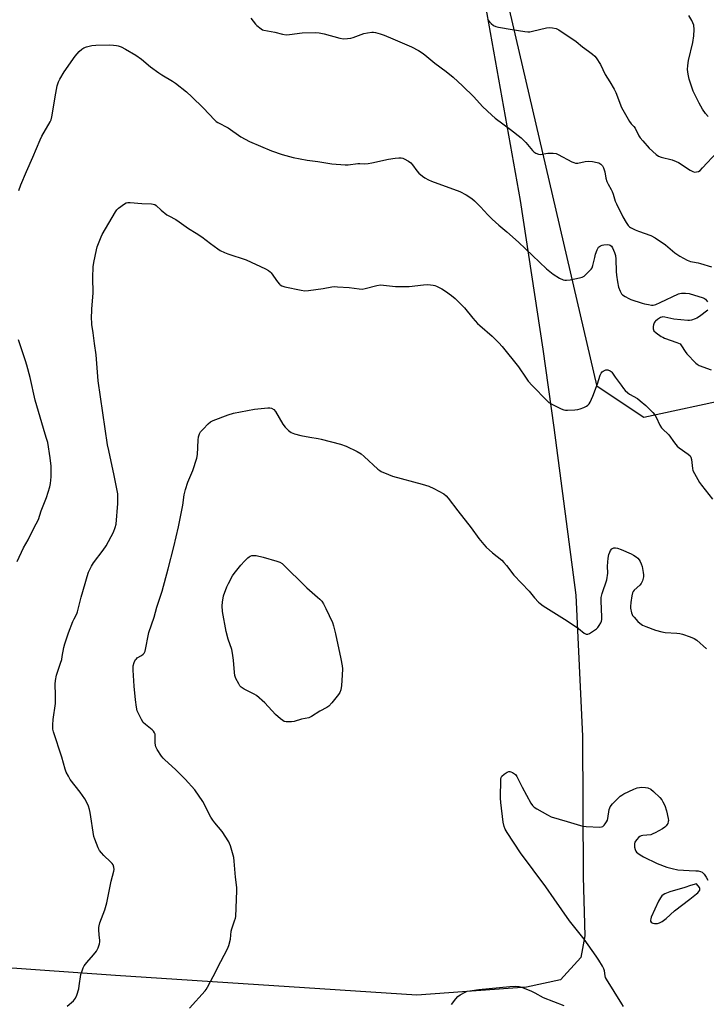
# Model space of a CAD drawing. Units: inches. Extents: x 1207768 to 1213768, y 533455 to 537456.
# Drawn here: x 1209064 to 1209392, y 536566 to 537037 of the extents above; entities that cross this region are included whole.
import ezdxf

# ---------------------------------------------------------------- set-up
doc = ezdxf.new("R2010")
doc.units = ezdxf.units.IN
doc.header["$MEASUREMENT"] = 0
for name, color, linetype in [('HYDRO-Single Line Stream', 4, 'Continuous'), ('NTRL-Farm Land', 3, 'Continuous'), ('NTRL-Trees', 3, 'Continuous'), ('Undefined', 1, 'Continuous')]:
    doc.layers.add(name, color=color, linetype=linetype)

msp = doc.modelspace()

# ---------------------------------------------------------------- linework, layer by layer
at = {"layer": 'HYDRO-Single Line Stream'}
msp.add_lwpolyline([(1209392.96, 536990.63), (1209391.63, 536992.1), (1209390.18, 536994.15), (1209388.54, 536996.94), (1209385.78, 537002.75), (1209383.85, 537008.41), (1209383.32, 537010.88), (1209383.11, 537013.11), (1209383.19, 537014.96), (1209383.56, 537017.35), (1209385.52, 537026.04), (1209386.1, 537029.28), (1209386.3, 537032.19), (1209385.99, 537034.37), (1209385.07, 537036.55), (1209383.64, 537038.92)], dxfattribs=at)
at = {"layer": 'NTRL-Farm Land'}
msp.add_lwpolyline([(1209286.22, 537044.18), (1209303.04, 536950.51), (1209313.76, 536879.35), (1209319.08, 536841.88), (1209329.63, 536761.7), (1209332.81, 536694.32), (1209333.11, 536626.97), (1209333.88, 536598.8), (1209331.98, 536588.41), (1209322.28, 536577.75), (1209306.04, 536574.27), (1209253.63, 536570.37), (1209109.42, 536579.79), (1208938.13, 536591.94), (1208853.18, 536591.64), (1208697.41, 536604.75), (1208604.76, 536608.3)], dxfattribs=at)
at = {"layer": 'NTRL-Trees'}
msp.add_lwpolyline([(1209447.91, 536865.12), (1209362.15, 536846.66), (1209339.88, 536861.51), (1209270.38, 537160.59), (1209206.31, 537331.48), (1209188.76, 537378.3), (1209120.64, 537426.08), (1209018.19, 537439.23), (1208945.63, 537415.37), (1208898.67, 537379.77), (1208870.33, 537350.99), (1208867.52, 537343.44), (1208850.88, 537328.94), (1208823.36, 537312.13), (1208785.54, 537274.98), (1208759.53, 537237.67), (1208729.98, 537172.77), (1208699.44, 537102.2), (1208670.18, 537032.12), (1208636.59, 536958.98), (1208601.89, 536902.29)], dxfattribs=at)
at = {"layer": 'Undefined'}
for points, elevation in [([(1209174.18, 537037.65), (1209176.37, 537034.72), (1209176.96, 537034.11), (1209179.05, 537032.53), (1209179.81, 537032.12), (1209180.35, 537031.94), (1209185.64, 537030.94), (1209189.31, 537029.93), (1209191, 537029.72), (1209192.69, 537029.77), (1209198.69, 537030.67), (1209205.14, 537030.75), (1209206.88, 537030.68), (1209209.19, 537030.19), (1209216.78, 537028.12), (1209218.47, 537027.83), (1209220.41, 537027.9), (1209222.06, 537028.12), (1209223.15, 537028.45), (1209228.28, 537030.31), (1209230.01, 537030.67), (1209232.05, 537030.97), (1209232.92, 537030.99), (1209233.77, 537030.85), (1209236.02, 537030.19), (1209237.94, 537029.52), (1209242.07, 537027.82), (1209250.96, 537023.91), (1209254.37, 537022.16), (1209256.11, 537021.14), (1209257.44, 537020.12), (1209262.2, 537016.12), (1209267.58, 537012.14), (1209271.02, 537009.4), (1209275.46, 537005.32), (1209280.76, 537000)], 348), ([(1209287.4, 537036.98), (1209288.25, 537035.83), (1209289.08, 537035.03), (1209290.3, 537034.18), (1209291.34, 537033.64), (1209292.7, 537033.28), (1209299.13, 537032.19), (1209305.25, 537031.28), (1209306.7, 537031.14), (1209307.56, 537031.17), (1209308.96, 537031.41), (1209315.54, 537033.07), (1209317.17, 537033.24), (1209318.54, 537033.11), (1209320.16, 537032.68), (1209321.46, 537032.06), (1209329.86, 537026.5), (1209332.84, 537023.91), (1209335.67, 537021.95), (1209337.53, 537020.51), (1209338.64, 537019.55), (1209339.34, 537018.76), (1209341.39, 537015.47), (1209343.72, 537010.78), (1209345.9, 537007.27), (1209347.95, 537003.72), (1209348.74, 537002.1), (1209349.54, 537000)], 346), ([(1209080.59, 537000), (1209081.61, 537005.37), (1209082.19, 537007.25), (1209082.74, 537008.55), (1209084.89, 537011.95), (1209090.15, 537019.43), (1209091.05, 537020.6), (1209092.06, 537021.64), (1209093.35, 537022.79), (1209094.3, 537023.39), (1209095.61, 537023.87), (1209098.08, 537024.52), (1209100.05, 537024.73), (1209106.71, 537024.88), (1209108.45, 537024.8), (1209109.89, 537024.62), (1209110.74, 537024.4), (1209112.12, 537023.89), (1209114.25, 537022.9), (1209119.17, 537019.89), (1209121.91, 537017.98), (1209126.21, 537014.43), (1209130.18, 537011.53), (1209131.64, 537010.57), (1209136.66, 537007.5), (1209138.12, 537006.5), (1209143.32, 537002.48), (1209146, 537000)], 350), ([(1209063.21, 536955.23), (1209064.22, 536958.01), (1209066.84, 536964.38), (1209069.86, 536971.11), (1209073.33, 536979.41), (1209074.23, 536981.25), (1209078.14, 536988.09), (1209078.63, 536989.11), (1209079.01, 536990.5), (1209079.87, 536995.98), (1209080.59, 537000)], 350), ([(1209146, 537000), (1209151.38, 536994.7), (1209157.02, 536988.81), (1209157.66, 536988.22), (1209158.4, 536987.71), (1209163.33, 536985.23), (1209169.39, 536980.89), (1209173.46, 536978.71), (1209184.07, 536974.17), (1209189.22, 536972.45), (1209194.38, 536971), (1209201.05, 536969.68), (1209206.28, 536969.09), (1209212.91, 536967.95), (1209219.28, 536967.44), (1209220.72, 536967.49), (1209225.3, 536968.2), (1209226.37, 536968.19), (1209228.73, 536967.98), (1209230.29, 536968.09), (1209231.97, 536968.41), (1209240.02, 536970.27), (1209243.18, 536970.68), (1209244.89, 536970.83), (1209246.01, 536970.83), (1209246.8, 536970.64), (1209247.57, 536970.31), (1209249.56, 536969.23), (1209250.68, 536968.4), (1209251.46, 536967.52), (1209253.61, 536964.71), (1209254.57, 536963.6), (1209256.25, 536962.05), (1209257.43, 536961.26), (1209259.2, 536960.34), (1209260.52, 536959.75), (1209274.06, 536954.79), (1209277.17, 536953.11), (1209279.93, 536951.42), (1209281.22, 536950.28), (1209284.09, 536947.44), (1209287.54, 536943.57), (1209289.54, 536941.48), (1209292.87, 536938.59), (1209296.65, 536935.51), (1209302.24, 536930.59), (1209315.52, 536917.77), (1209317.13, 536916.48), (1209318.77, 536915.3), (1209321.84, 536913.37), (1209323.54, 536912.54), (1209324.36, 536912.36), (1209325.2, 536912.32), (1209326.88, 536912.53), (1209331.31, 536913.46), (1209332.63, 536913.86), (1209333.6, 536914.34), (1209334.48, 536915.09), (1209336.13, 536916.76), (1209336.91, 536917.63), (1209337.4, 536918.33), (1209337.8, 536919.4), (1209338.64, 536923.13), (1209339.1, 536924.77), (1209339.87, 536926.91), (1209340.53, 536928.16), (1209340.92, 536928.54), (1209341.38, 536928.8), (1209342.16, 536929.09), (1209342.98, 536929.27), (1209344.76, 536929.34), (1209345.61, 536929.24), (1209346.12, 536929.08), (1209346.72, 536928.56), (1209347.15, 536927.86), (1209348.17, 536925.53), (1209348.56, 536924.18), (1209348.75, 536922.46), (1209348.93, 536916.57), (1209349.05, 536914.8), (1209349.49, 536911.55), (1209350.11, 536909.05), (1209350.79, 536907.14), (1209351.43, 536905.88), (1209352, 536905.29), (1209353.17, 536904.53), (1209354.92, 536903.56), (1209355.96, 536903.08), (1209361.29, 536901.32), (1209362.42, 536901.02), (1209364.39, 536900.65), (1209365.8, 536900.47), (1209366.61, 536900.46), (1209367.88, 536900.74), (1209369.99, 536901.62), (1209378.78, 536905.87), (1209379.33, 536906.04), (1209380.14, 536906.16), (1209382.1, 536906.17), (1209383.81, 536905.91), (1209390.48, 536903.94), (1209391.22, 536903.56), (1209391.59, 536903.26), (1209392.59, 536902.08)], 350), ([(1209280.76, 537000), (1209284.91, 536995.43), (1209289.44, 536991.24), (1209291.01, 536989.9), (1209298.35, 536984.43), (1209303.41, 536980.39), (1209304.47, 536979.4), (1209305.69, 536978.12), (1209308.86, 536974.3), (1209309.5, 536973.74), (1209310.45, 536973.15), (1209311.71, 536972.59), (1209312.52, 536972.45), (1209316.25, 536973.03), (1209318.79, 536973.04), (1209320.16, 536972.87), (1209321.19, 536972.42), (1209327.66, 536969.01), (1209328.67, 536968.57), (1209329.45, 536968.35), (1209330.57, 536968.36), (1209334.05, 536969.13), (1209335.51, 536969.25), (1209337.54, 536969.04), (1209339.86, 536968.69), (1209340.67, 536968.44), (1209341.6, 536967.87), (1209342.36, 536967.1), (1209342.88, 536966.11), (1209343.48, 536964.21), (1209343.99, 536961.2), (1209344.48, 536959.55), (1209345.07, 536958.22), (1209346.57, 536955.66), (1209347.05, 536954.71), (1209347.5, 536953.46), (1209348.51, 536950.17), (1209349.02, 536948.86), (1209352.06, 536942.67), (1209353.63, 536939.99), (1209354.67, 536938.56), (1209355.28, 536937.94), (1209355.72, 536937.62), (1209357.94, 536936.48), (1209359.54, 536935.81), (1209365.42, 536933.65), (1209367.58, 536932.57), (1209372.52, 536929.28), (1209377.01, 536925.48), (1209378.44, 536924.41), (1209379.44, 536923.78), (1209382.87, 536921.99), (1209384.46, 536921.31), (1209385.47, 536921.06), (1209388.13, 536920.61), (1209389.27, 536920.35), (1209394.58, 536918.81)], 348), ([(1209349.54, 537000), (1209350.59, 536997.06), (1209351.48, 536994.91), (1209355.32, 536988.27), (1209356.13, 536987.12), (1209357.34, 536985.81), (1209357.93, 536985.01), (1209359.73, 536981.44), (1209360.33, 536980.47), (1209361.61, 536978.92), (1209364.73, 536975.51), (1209368.1, 536972.48), (1209369.18, 536971.74), (1209370.5, 536971.24), (1209375.64, 536969.92), (1209377.69, 536969.13), (1209378.65, 536968.61), (1209384.31, 536964.94), (1209385.61, 536964.26), (1209386.43, 536964.08), (1209387.27, 536964.11), (1209388.27, 536964.39), (1209389.03, 536964.84), (1209390.28, 536966.06), (1209397.05, 536973.46)], 346), ([(1209086.25, 536565.11), (1209089.29, 536567.79), (1209090.35, 536569.07), (1209090.91, 536570.4), (1209091.83, 536573.52), (1209092.12, 536574.97), (1209092.89, 536580.27), (1209093.26, 536581.64), (1209093.94, 536583.49), (1209094.46, 536584.49), (1209095.66, 536586.12), (1209098.93, 536589.65), (1209100.42, 536591.49), (1209101.2, 536593.07), (1209101.82, 536595.04), (1209101.92, 536595.88), (1209101.91, 536596.71), (1209101.63, 536599.17), (1209101.46, 536601.84), (1209101.46, 536602.72), (1209101.56, 536603.58), (1209101.98, 536604.96), (1209104.29, 536611.24), (1209105.22, 536614.53), (1209107.41, 536624.97), (1209108.64, 536629.7), (1209108.74, 536630.54), (1209108.64, 536631.64), (1209108.32, 536632.69), (1209107.88, 536633.39), (1209107.09, 536634.23), (1209103.89, 536637.23), (1209102.67, 536638.5), (1209101.76, 536639.64), (1209101.12, 536640.93), (1209099.51, 536645), (1209099.07, 536646.39), (1209097.32, 536657.84), (1209097.01, 536659.26), (1209096.5, 536660.85), (1209095.73, 536662.59), (1209094.73, 536664.28), (1209092.49, 536667.55), (1209087.78, 536673.61), (1209086.88, 536675.09), (1209085.83, 536677.14), (1209085.34, 536678.53), (1209083.69, 536684.24), (1209079.77, 536696.36), (1209079.5, 536697.65), (1209079.48, 536699.69), (1209079.64, 536702.31), (1209080.67, 536709.84), (1209080.71, 536713.91), (1209080.62, 536719.12), (1209080.77, 536720.89), (1209081.28, 536723.53), (1209083.18, 536729.21), (1209083.69, 536730.92), (1209083.99, 536732.37), (1209084.71, 536736.77), (1209085.13, 536738.4), (1209087.03, 536743.75), (1209089.05, 536749.08), (1209089.65, 536750.45), (1209090.91, 536752.82), (1209091.3, 536753.8), (1209093.03, 536760.7), (1209094.88, 536767.31), (1209095.89, 536770.72), (1209096.59, 536772.67), (1209098.02, 536775.63), (1209098.88, 536777.2), (1209103.56, 536783.2), (1209104.97, 536785.38), (1209108.51, 536791.81), (1209109.31, 536794.02), (1209109.69, 536795.73), (1209110.61, 536805.64), (1209110.62, 536807.63), (1209110.49, 536810.16), (1209108.86, 536818.92), (1209106.19, 536830.85), (1209105.67, 536833.69), (1209101.21, 536864.17), (1209100.13, 536876.58), (1209099.34, 536882.13), (1209098.81, 536887.13), (1209098.18, 536891.16), (1209098.05, 536892.51), (1209098.03, 536893.67), (1209098.17, 536898.59), (1209098.7, 536906.13), (1209098.63, 536913.56), (1209098.78, 536918.72), (1209099.06, 536920.75), (1209100.29, 536926.85), (1209100.7, 536928.25), (1209101.91, 536931.52), (1209102.54, 536933.15), (1209103.05, 536934.2), (1209109.37, 536945), (1209110.01, 536945.94), (1209110.83, 536946.76), (1209113.7, 536948.88), (1209114.46, 536949.28), (1209115.27, 536949.46), (1209116.41, 536949.44), (1209121.96, 536948.97), (1209126.67, 536948.9), (1209127.49, 536948.77), (1209128.2, 536948.5), (1209128.88, 536948.06), (1209131.26, 536945.89), (1209133.99, 536943.66), (1209134.97, 536943.06), (1209138.27, 536941.32), (1209139.95, 536940.3), (1209144.36, 536937.14), (1209148, 536934.89), (1209150.7, 536933.1), (1209154.89, 536929.92), (1209158.38, 536927.38), (1209159.58, 536926.6), (1209161.59, 536925.57), (1209163.16, 536924.95), (1209171.97, 536922.12), (1209181.12, 536917.76), (1209182.69, 536916.94), (1209183.37, 536916.41), (1209183.92, 536915.79), (1209186.95, 536911.59), (1209187.85, 536910.46), (1209188.27, 536910.08), (1209188.92, 536909.67), (1209190.44, 536909.12), (1209198.21, 536907.52), (1209199.95, 536907.33), (1209201.7, 536907.48), (1209208.69, 536908.38), (1209212.93, 536909.17), (1209214.07, 536909.29), (1209215.55, 536909.24), (1209221.19, 536908.8), (1209225.94, 536908.17), (1209227.41, 536908.09), (1209228.81, 536908.34), (1209234.47, 536909.77), (1209236.18, 536910.06), (1209237.61, 536910.01), (1209243.36, 536909.36), (1209248.06, 536909.26), (1209249.83, 536909.35), (1209256.83, 536910.16), (1209258.8, 536910.29), (1209261.32, 536909.98), (1209262.13, 536909.77), (1209262.93, 536909.46), (1209265.49, 536908.18), (1209267.23, 536907.14), (1209270.12, 536905.04), (1209271.98, 536903.55), (1209276.38, 536899.07), (1209280.33, 536894.13), (1209282.64, 536891.67), (1209283.67, 536890.69), (1209289.56, 536885.61), (1209292.87, 536882.37), (1209294.42, 536880.61), (1209302.13, 536870.84), (1209305.83, 536865.48), (1209306.87, 536864.12), (1209308.72, 536862.06), (1209315.92, 536854.68), (1209316.78, 536853.92), (1209317.78, 536853.3), (1209322.54, 536850.87), (1209323.89, 536850.3), (1209324.73, 536850.16), (1209325.6, 536850.16), (1209329.14, 536850.37), (1209330.6, 536850.54), (1209331.73, 536850.85), (1209333.37, 536851.52), (1209334.7, 536852.14), (1209335.41, 536852.61), (1209335.94, 536853.18), (1209336.51, 536854.06), (1209337.77, 536856.89), (1209339.98, 536862.82), (1209341.22, 536866.89), (1209341.71, 536867.87), (1209342.22, 536868.47), (1209342.66, 536868.82), (1209343.92, 536869.42), (1209344.45, 536869.52), (1209345, 536869.48), (1209346.04, 536869.08), (1209346.46, 536868.74), (1209346.82, 536868.33), (1209348.43, 536865.96), (1209351.24, 536862.14), (1209352.49, 536860.49), (1209353.26, 536859.64), (1209354.49, 536858.51), (1209355.37, 536857.82), (1209359.04, 536855.75), (1209360.45, 536854.72), (1209363.17, 536852.38), (1209366.49, 536849.01), (1209367.43, 536847.89), (1209368.05, 536846.92), (1209369.88, 536843.03), (1209370.61, 536841.79), (1209371.54, 536840.71), (1209373.52, 536838.96), (1209374.13, 536838.33), (1209376.89, 536834.54), (1209378.16, 536832.96), (1209379.11, 536832.11), (1209383.42, 536829.12), (1209384.27, 536828.33), (1209384.67, 536827.66), (1209385, 536826.65), (1209385.2, 536823.7), (1209385.43, 536822.26), (1209385.65, 536821.42), (1209386.38, 536819.85), (1209388.8, 536815.54), (1209389.66, 536814.33), (1209394.93, 536807.63)], 352), ([(1209392.74, 536897.98), (1209388.71, 536895.05), (1209387.51, 536894.22), (1209386.76, 536893.81), (1209384.87, 536893.19), (1209384.03, 536893.08), (1209383.16, 536893.1), (1209376.45, 536893.77), (1209372.13, 536894.66), (1209371.28, 536894.76), (1209370.78, 536894.73), (1209370.09, 536894.53), (1209369.6, 536894.26), (1209368.67, 536893.59), (1209367.8, 536892.83), (1209367.44, 536892.4), (1209367.15, 536891.9), (1209366.83, 536891.08), (1209366.62, 536890.23), (1209366.62, 536889.14), (1209366.75, 536888.64), (1209367.01, 536888.18), (1209368.06, 536887.22), (1209370.49, 536885.5), (1209371.25, 536885.05), (1209372.06, 536884.69), (1209377.97, 536882.62), (1209378.78, 536882.29), (1209379.5, 536881.85), (1209380.21, 536881.02), (1209381.88, 536878.26), (1209382.79, 536877.13), (1209386.96, 536872.67), (1209387.62, 536872.13), (1209388.65, 536871.6), (1209394.43, 536869.43)], 350), ([(1209062.39, 536777.84), (1209065.49, 536784.34), (1209067.65, 536788.23), (1209070.37, 536793.7), (1209072.6, 536797.91), (1209073.92, 536801.99), (1209076.44, 536808.48), (1209078.01, 536813.52), (1209078.42, 536815.2), (1209078.69, 536818.26), (1209078.6, 536823.36), (1209078.21, 536827.42), (1209077.01, 536834.68), (1209076.35, 536837.18), (1209074.98, 536841.41), (1209070.96, 536854.9), (1209068.67, 536865.74), (1209067.04, 536871.77), (1209066.43, 536873.75), (1209064.58, 536879.01), (1209063.05, 536883.8)], 350), ([(1209144.9, 536564.26), (1209152.28, 536572.51), (1209152.82, 536573.22), (1209153.43, 536574.21), (1209156.19, 536579.38), (1209159.81, 536586.51), (1209163.01, 536592.61), (1209163.68, 536594.22), (1209164.39, 536597.25), (1209164.81, 536601.04), (1209165.01, 536602.19), (1209166.42, 536605.92), (1209166.82, 536607.28), (1209166.98, 536608.13), (1209167.54, 536620.27), (1209167.44, 536621.96), (1209166.82, 536626.81), (1209166.17, 536634.49), (1209165.96, 536636.26), (1209164.4, 536641.92), (1209164, 536643.02), (1209163.61, 536643.78), (1209160.49, 536648.66), (1209156.87, 536652.92), (1209155.99, 536654.08), (1209155.1, 536655.6), (1209151.26, 536663.05), (1209147.31, 536668.6), (1209142.76, 536673.81), (1209138.28, 536678.16), (1209132.81, 536683.15), (1209132.2, 536683.79), (1209131.49, 536684.72), (1209129.37, 536687.91), (1209128.72, 536689.19), (1209128.55, 536689.99), (1209128.46, 536691.11), (1209128.45, 536694.71), (1209128.36, 536695.23), (1209128.05, 536695.96), (1209127.59, 536696.64), (1209127.01, 536697.26), (1209123.78, 536699.88), (1209122.73, 536700.89), (1209121.83, 536702.33), (1209120.27, 536705.39), (1209119.88, 536706.45), (1209119.55, 536708.19), (1209119.06, 536711.7), (1209118.33, 536718.14), (1209117.83, 536725.84), (1209117.86, 536727.9), (1209118.32, 536729.49), (1209119.04, 536730.95), (1209119.41, 536731.35), (1209119.86, 536731.68), (1209121.84, 536732.84), (1209122.67, 536733.45), (1209123.16, 536734.01), (1209123.58, 536734.98), (1209125.31, 536743.91), (1209127.97, 536751.2), (1209129.23, 536755.96), (1209131.74, 536763.61), (1209134.64, 536774.25), (1209137.39, 536784.82), (1209139.6, 536794.45), (1209141.58, 536804.73), (1209142.32, 536809.71), (1209142.86, 536812.28), (1209143.99, 536815.8), (1209146.47, 536821.29), (1209148.38, 536827.24), (1209148.63, 536828.98), (1209148.9, 536835.77), (1209149.18, 536837.46), (1209149.58, 536838.8), (1209150.17, 536839.77), (1209151.32, 536841.11), (1209153.7, 536843.72), (1209154.82, 536844.62), (1209156.15, 536845.22), (1209163.37, 536847.91), (1209165.89, 536848.72), (1209175.93, 536850.64), (1209182.33, 536851.38), (1209183.19, 536851.37), (1209183.98, 536851.16), (1209185.15, 536850.45), (1209185.89, 536849.6), (1209189.53, 536843.54), (1209190.52, 536842.07), (1209192.16, 536840.47), (1209193.53, 536839.46), (1209195.1, 536838.89), (1209198.12, 536838.12), (1209202.41, 536837.32), (1209206.43, 536836.67), (1209207.87, 536836.36), (1209217.02, 536833.92), (1209219.71, 536832.96), (1209225.09, 536830.42), (1209226.89, 536829.38), (1209228.41, 536828.07), (1209234.93, 536821.99), (1209235.82, 536821.29), (1209236.56, 536820.88), (1209239.99, 536819.4), (1209241.89, 536818.7), (1209256.17, 536814.83), (1209259.28, 536813.81), (1209261.77, 536812.79), (1209266.46, 536810.17), (1209267.63, 536809.3), (1209268.58, 536808.19), (1209273.25, 536802), (1209279.55, 536793.88), (1209283.29, 536788.79), (1209285.6, 536785.92), (1209286.8, 536784.69), (1209289.78, 536781.97), (1209294.16, 536778.42), (1209295.24, 536777.42), (1209296.49, 536775.88), (1209300, 536771.24), (1209307.36, 536763.6), (1209309.8, 536760.49), (1209311.69, 536758.4), (1209312.55, 536757.66), (1209313.97, 536756.7), (1209325.48, 536749.49), (1209330.84, 536745.83), (1209333.56, 536743.58), (1209334.49, 536743.05), (1209334.87, 536743), (1209335.32, 536743.07), (1209336.08, 536743.4), (1209339.51, 536745.69), (1209340.14, 536746.29), (1209340.84, 536747.21), (1209341.58, 536748.46), (1209341.91, 536749.24), (1209342.04, 536750.03), (1209342.07, 536751.4), (1209341.67, 536758.79), (1209341.71, 536760.54), (1209342.23, 536762.5), (1209344.49, 536768.98), (1209344.87, 536772.21), (1209344.84, 536775.6), (1209345.13, 536779.44), (1209345.47, 536781.18), (1209345.84, 536782.3), (1209346.21, 536783.08), (1209346.9, 536783.85), (1209347.78, 536784.32), (1209348.54, 536784.4), (1209349.61, 536784.25), (1209351.23, 536783.64), (1209356.01, 536781.44), (1209357.28, 536780.8), (1209358.42, 536780.08), (1209359.23, 536779.38), (1209359.93, 536778.56), (1209360.4, 536777.81), (1209360.89, 536776.74), (1209361.29, 536775.36), (1209361.84, 536772.53), (1209361.99, 536771.4), (1209361.98, 536770.56), (1209361.48, 536768.62), (1209360.9, 536767.34), (1209360.16, 536766.48), (1209357.6, 536764.13), (1209357.12, 536763.51), (1209356.76, 536762.84), (1209356.41, 536761.42), (1209355.94, 536758.15), (1209355.74, 536756.37), (1209355.76, 536755.5), (1209356.22, 536753.32), (1209356.5, 536752.54), (1209356.77, 536752.05), (1209357.5, 536751.13), (1209359.32, 536749.16), (1209360.16, 536748.33), (1209360.84, 536747.78), (1209361.58, 536747.38), (1209363.17, 536746.74), (1209367.78, 536745.06), (1209370.68, 536744.13), (1209372.36, 536743.87), (1209377.88, 536743.56), (1209379.31, 536743.4), (1209380.72, 536743.01), (1209384.34, 536741.8), (1209386.23, 536741.02), (1209387.42, 536740.16), (1209392.12, 536736.03)], 354), ([(1209352.42, 536565.05), (1209351.57, 536566.25), (1209344.24, 536578.05), (1209343.84, 536578.83), (1209343.59, 536579.61), (1209343.29, 536582.08), (1209343.02, 536583.03), (1209342.33, 536584.32), (1209340.61, 536587.12), (1209339.28, 536589.11), (1209333.53, 536597.14), (1209326.6, 536606.01), (1209319.19, 536616.52), (1209315.3, 536622.18), (1209303.23, 536638.51), (1209296.82, 536648.27), (1209295.89, 536649.81), (1209295.36, 536651.15), (1209294.86, 536653.12), (1209293.72, 536662.62), (1209293.64, 536664.68), (1209293.71, 536673.77), (1209293.86, 536674.58), (1209294.27, 536675.24), (1209295.37, 536676.13), (1209296.84, 536677.06), (1209297.58, 536677.36), (1209298.08, 536677.37), (1209298.57, 536677.23), (1209299.31, 536676.88), (1209300.7, 536675.91), (1209301.38, 536675.03), (1209303.96, 536669.88), (1209308.16, 536662.33), (1209308.94, 536661.08), (1209309.74, 536660.27), (1209310.95, 536659.49), (1209316.03, 536656.6), (1209317.85, 536655.7), (1209325.46, 536653.5), (1209331.89, 536651.52), (1209333.04, 536651.28), (1209334.51, 536651.15), (1209341.03, 536650.81), (1209341.88, 536650.87), (1209342.6, 536651.15), (1209343.18, 536651.7), (1209343.7, 536652.38), (1209344.32, 536653.35), (1209344.7, 536654.12), (1209344.91, 536654.93), (1209345.6, 536659.22), (1209345.84, 536660.04), (1209346.09, 536660.54), (1209347.18, 536661.86), (1209350.86, 536665.6), (1209351.55, 536666.12), (1209352.57, 536666.67), (1209357.38, 536668.88), (1209359.01, 536669.54), (1209360.07, 536669.77), (1209361.18, 536669.83), (1209362.96, 536669.72), (1209364.08, 536669.51), (1209365.49, 536668.88), (1209366.84, 536667.8), (1209369.8, 536664.92), (1209370.69, 536663.85), (1209371.3, 536662.96), (1209372.16, 536661.13), (1209373.02, 536658.64), (1209373.8, 536654.85), (1209373.87, 536653.98), (1209373.81, 536653.42), (1209373.56, 536652.6), (1209373.17, 536651.83), (1209372.83, 536651.37), (1209372.21, 536650.77), (1209371, 536649.93), (1209367.59, 536648.02), (1209366.53, 536647.51), (1209365.44, 536647.19), (1209361.74, 536646.75), (1209360.91, 536646.59), (1209360.17, 536646.27), (1209359.54, 536645.76), (1209358.78, 536644.95), (1209358.13, 536644.06), (1209357.89, 536643.58), (1209357.69, 536642.8), (1209357.61, 536641.99), (1209357.7, 536641.18), (1209358.03, 536640.11), (1209358.37, 536639.35), (1209358.66, 536638.9), (1209359.26, 536638.33), (1209360.44, 536637.53), (1209361.94, 536636.66), (1209368.47, 536633.46), (1209373.18, 536631.62), (1209375.67, 536630.99), (1209378.46, 536630.45), (1209383.82, 536630), (1209387.09, 536629.94), (1209388.19, 536629.82), (1209389.25, 536629.58), (1209389.98, 536629.29), (1209390.41, 536628.99), (1209390.96, 536628.37), (1209391.93, 536626.94), (1209392.82, 536625.44)], 356), ([(1209270.15, 536565.9), (1209272.21, 536568.69), (1209273.19, 536569.74), (1209274.37, 536570.57), (1209276.62, 536571.91), (1209277.69, 536572.35), (1209278.85, 536572.58), (1209283.29, 536573.12), (1209298.09, 536574.62), (1209300.59, 536574.76), (1209302.36, 536574.56), (1209304.04, 536574.05), (1209308.43, 536572.34), (1209309.97, 536571.58), (1209314, 536569.35), (1209323.92, 536565.53)], 356)]:
    msp.add_lwpolyline(points, dxfattribs=dict(at, elevation=elevation))
at = {"layer": 'Undefined', "elevation": 356}
for points in [[(1209191.89, 536701.15), (1209191.01, 536701.18), (1209190.18, 536701.35), (1209189.47, 536701.72), (1209188.36, 536702.58), (1209186.03, 536704.69), (1209180.82, 536710.27), (1209176.81, 536713.75), (1209175.83, 536714.39), (1209171.04, 536716.76), (1209169.54, 536717.68), (1209168.96, 536718.3), (1209168.36, 536719.29), (1209167, 536721.91), (1209166.51, 536723.27), (1209166.32, 536724.72), (1209165.9, 536730.63), (1209165.41, 536734), (1209165.01, 536735.67), (1209163.33, 536740.67), (1209162.37, 536744.31), (1209160.69, 536753.97), (1209160.46, 536756.64), (1209160.55, 536758.38), (1209161.17, 536761.45), (1209162.7, 536765.77), (1209163.42, 536767.34), (1209165.41, 536770.89), (1209166.27, 536772.09), (1209169.46, 536776), (1209171.19, 536777.94), (1209172.8, 536779.58), (1209173.44, 536780.13), (1209173.9, 536780.41), (1209174.68, 536780.65), (1209175.8, 536780.77), (1209176.66, 536780.74), (1209180.13, 536779.97), (1209186.68, 536778.02), (1209188.08, 536777.46), (1209189.23, 536776.81), (1209200.92, 536765.23), (1209206.1, 536760.84), (1209207.11, 536759.85), (1209208.05, 536758.79), (1209208.86, 536757.54), (1209210.07, 536755.36), (1209213.18, 536748.67), (1209213.76, 536747.05), (1209214.7, 536743.21), (1209217.22, 536731.3), (1209217.8, 536727.9), (1209217.97, 536726.48), (1209217.92, 536723.52), (1209217.56, 536718.47), (1209217.21, 536716.51), (1209216.72, 536715.19), (1209216.05, 536714.22), (1209212.86, 536710.25), (1209211.46, 536708.72), (1209210.51, 536708.06), (1209207.19, 536706.18), (1209203.23, 536703.73), (1209201.92, 536703.14), (1209198.33, 536702.49), (1209194.82, 536701.38), (1209193.66, 536701.21)], [(1209387.35, 536623.75), (1209384.5, 536622.86), (1209381.76, 536621.88), (1209374.55, 536619.89), (1209372.21, 536618.83), (1209371.47, 536618.42), (1209370.8, 536617.93), (1209370.1, 536617.06), (1209369.09, 536615.31), (1209365.7, 536607.69), (1209365.42, 536606.87), (1209365.33, 536606.34), (1209365.39, 536605.88), (1209365.71, 536605.34), (1209366.07, 536605.04), (1209366.53, 536604.82), (1209367.31, 536604.64), (1209367.84, 536604.63), (1209368.65, 536604.74), (1209369.72, 536605), (1209370.99, 536605.61), (1209372.87, 536607.11), (1209376.88, 536610.84), (1209384.12, 536616.29), (1209387.41, 536618.87), (1209387.99, 536619.42), (1209388.51, 536620.06), (1209388.9, 536620.72), (1209389.01, 536621.17), (1209388.99, 536621.41), (1209388.74, 536621.97)]]:
    msp.add_lwpolyline(points, close=True, dxfattribs=at)

doc.saveas('drawing.dxf')
